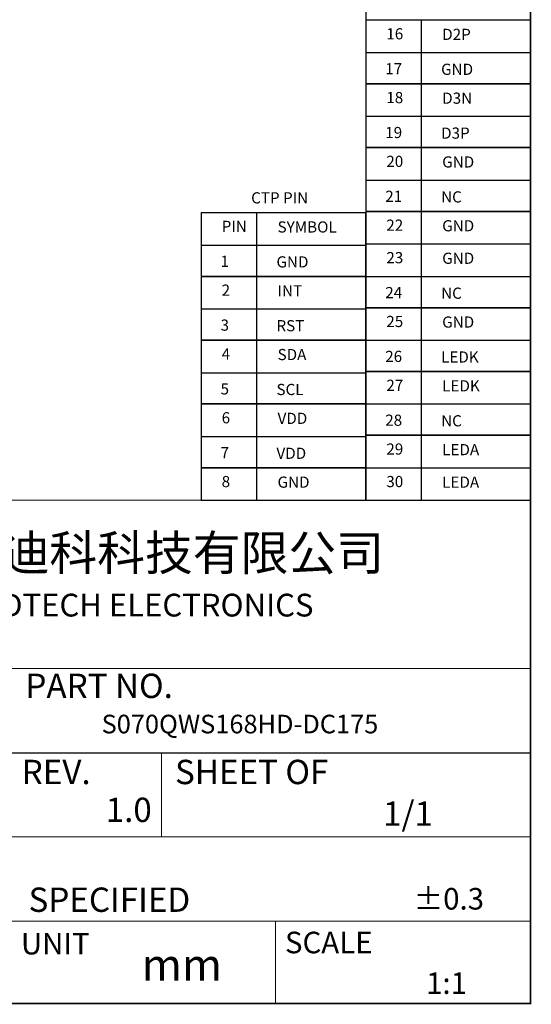
# Model space of a CAD drawing. Units: millimetres. Extents: x 2267 to 5880, y -505 to 1474.
# Drawn here: x 2996 to 3092, y 926 to 1111 of the extents above; entities that cross this region are included whole.
import ezdxf
from ezdxf.enums import TextEntityAlignment as Align

# ---------------------------------------------------------------- set-up
doc = ezdxf.new("R2010")
doc.units = ezdxf.units.MM
doc.header["$LTSCALE"] = 3
doc.layers.add('sensor', color=1, linetype='Continuous', lineweight=13)
doc.styles.add('Arial', font='arial.ttf')
doc.styles.add('CASTELLANO', font='arial.ttf')

msp = doc.modelspace()

# ---------------------------------------------------------------- linework, layer by layer
for p, q in [((3061.28, 1117.188), (3061.28, 1111.074)), ((3061.28, 1111.074), (3092.241, 1111.074)), ((3061.28, 1111.074), (3061.28, 1099.074)), ((3071.768, 1099.074), (3071.768, 1111.074)), ((3092.241, 1099.074), (3092.241, 1111.074)), ((3061.28, 1104.961), (3092.241, 1104.961)), ((3092.241, 1099.074), (3061.28, 1099.074)), ((3061.28, 1099.074), (3092.241, 1099.074)), ((3061.28, 1099.074), (3061.28, 1087.074)), ((3071.768, 1087.074), (3071.768, 1099.074)), ((3092.241, 1087.074), (3092.241, 1099.074)), ((3061.28, 1092.961), (3092.241, 1092.961)), ((3092.241, 1087.074), (3061.28, 1087.074)), ((3061.28, 1087.074), (3092.241, 1087.074)), ((3061.28, 1087.074), (3061.28, 1075.074)), ((3071.768, 1075.074), (3071.768, 1087.074)), ((3092.241, 1075.074), (3092.241, 1087.074)), ((3061.28, 1080.961), (3092.241, 1080.961)), ((3030.318, 1074.847), (3061.28, 1074.847)), ((3030.318, 1074.847), (3030.318, 1062.847)), ((3040.807, 1062.847), (3040.807, 1074.847)), ((3092.241, 1075.074), (3061.28, 1075.074)), ((3061.28, 1075.074), (3092.241, 1075.074)), ((3061.28, 1075.074), (3061.28, 1068.961)), ((3061.28, 1062.847), (3061.28, 1074.847)), ((3071.768, 1069.074), (3071.768, 1075.074)), ((3092.241, 1069.074), (3092.241, 1075.074)), ((3030.318, 1068.733), (3061.28, 1068.733)), ((3061.28, 1068.961), (3092.241, 1068.961)), ((3061.28, 1068.961), (3061.28, 1056.961)), ((3071.768, 1056.961), (3071.768, 1068.961)), ((3092.241, 1056.961), (3092.241, 1068.961)), ((3061.28, 1062.847), (3030.318, 1062.847)), ((3030.318, 1062.847), (3061.28, 1062.847)), ((3030.318, 1062.847), (3030.318, 1050.847)), ((3040.807, 1050.847), (3040.807, 1062.847)), ((3061.28, 1062.847), (3092.241, 1062.847)), ((3061.28, 1050.847), (3061.28, 1062.847)), ((3030.318, 1056.733), (3061.28, 1056.733)), ((3092.241, 1056.961), (3061.28, 1056.961)), ((3061.28, 1056.961), (3092.241, 1056.961)), ((3061.28, 1056.961), (3061.28, 1044.961)), ((3071.768, 1044.961), (3071.768, 1056.961)), ((3092.241, 1044.961), (3092.241, 1056.961)), ((3061.28, 1050.847), (3030.318, 1050.847)), ((3030.318, 1050.847), (3061.28, 1050.847)), ((3030.318, 1050.847), (3030.318, 1038.847)), ((3040.807, 1038.847), (3040.807, 1050.847)), ((3061.28, 1050.847), (3092.241, 1050.847)), ((3061.28, 1038.847), (3061.28, 1050.847)), ((3030.318, 1044.733), (3061.28, 1044.733)), ((3092.241, 1044.961), (3061.28, 1044.961)), ((3061.28, 1044.961), (3092.241, 1044.961)), ((3061.28, 1044.961), (3061.28, 1032.961)), ((3071.768, 1032.961), (3071.768, 1044.961)), ((3092.241, 1032.961), (3092.241, 1044.961)), ((3061.28, 1038.847), (3030.318, 1038.847)), ((3030.318, 1038.847), (3061.28, 1038.847)), ((3030.318, 1038.847), (3030.318, 1026.847)), ((3040.807, 1026.847), (3040.807, 1038.847)), ((3061.28, 1038.847), (3092.241, 1038.847)), ((3061.28, 1026.847), (3061.28, 1038.847)), ((3030.318, 1032.733), (3061.28, 1032.733)), ((3092.241, 1032.961), (3061.28, 1032.961)), ((3061.28, 1032.961), (3092.241, 1032.961)), ((3061.28, 1032.961), (3061.28, 1020.733)), ((3071.768, 1020.733), (3071.768, 1032.961)), ((3092.241, 1020.733), (3092.241, 1032.961)), ((3061.28, 1026.847), (3030.318, 1026.847)), ((3030.318, 1026.847), (3061.28, 1026.847)), ((3030.318, 1026.847), (3030.318, 1020.733)), ((3040.807, 1020.847), (3040.807, 1026.847)), ((3061.28, 1026.847), (3092.241, 1026.847)), ((3061.28, 1020.847), (3061.28, 1026.847)), ((3030.318, 1020.733), (3061.28, 1020.733)), ((3061.28, 1020.733), (3092.241, 1020.733))]:
    msp.add_line(p, q)
at = {"color": 7, "lineweight": 13}
for p, q in [((2597.054, 1020.733), (3092.241, 1020.733)), ((2904.21, 989.065), (3092.241, 989.065)), ((3022.852, 973.23), (3022.852, 957.396)), ((2904.21, 957.396), (3092.241, 957.396)), ((2904.21, 941.562), (3092.241, 941.562)), ((3044.317, 941.562), (3044.317, 926.073))]:
    msp.add_line(p, q, dxfattribs=at)
at = {"color": 0}
msp.add_line((2904.21, 973.23), (3092.241, 973.23), dxfattribs=at)
at = {"color": 7, "lineweight": 13, "const_width": 0.298}
msp.add_lwpolyline([(2267.153, 926.073), (2267.153, 1473.56), (3092.241, 1473.56), (3092.241, 926.073)], close=True, dxfattribs=at)
at = {"layer": 'sensor', "color": 0, "linetype": 'Continuous'}
msp.add_line((3092.241, 1354.462), (3092.241, 1020.733), dxfattribs=at)

# ---------------------------------------------------------------- texts
at = {"style": 'CASTELLANO'}
for s, p in [('16', (3065.128, 1107.432)), ('D2P', (3075.636, 1107.321)), ('17', (3064.922, 1100.862)), ('GND', (3075.43, 1100.751)), ('18', (3065.128, 1095.432)), ('D3N', (3075.636, 1095.321)), ('19', (3064.922, 1088.862)), ('D3P', (3075.43, 1088.751)), ('20', (3065.128, 1083.432)), ('GND', (3075.636, 1083.321)), ('CTP PIN', (3039.706, 1076.57)), ('21', (3064.922, 1076.862)), ('NC', (3075.43, 1076.751)), ('PIN', (3034.166, 1071.204)), ('SYMBOL', (3044.674, 1071.094)), ('22', (3065.128, 1071.432)), ('GND', (3075.636, 1071.321)), ('23', (3065.128, 1065.318)), ('GND', (3075.636, 1065.208)), ('1', (3033.96, 1064.634)), ('GND', (3044.469, 1064.523)), ('2', (3034.166, 1059.204)), ('INT', (3044.674, 1059.094)), ('24', (3064.922, 1058.748)), ('NC', (3075.43, 1058.637)), ('3', (3033.96, 1052.634)), ('RST', (3044.469, 1052.523)), ('25', (3065.128, 1053.318)), ('GND', (3075.636, 1053.208)), ('4', (3034.166, 1047.204)), ('SDA', (3044.674, 1047.094)), ('26', (3064.922, 1046.748)), ('LEDK', (3075.43, 1046.637)), ('5', (3033.96, 1040.634)), ('27', (3065.128, 1041.318)), ('LEDK', (3075.636, 1041.208)), ('SCL', (3044.469, 1040.523)), ('6', (3034.166, 1035.204)), ('VDD', (3044.674, 1035.094)), ('28', (3064.922, 1034.748)), ('NC', (3075.43, 1034.637)), ('7', (3033.96, 1028.634)), ('VDD', (3044.469, 1028.523)), ('29', (3065.128, 1029.318)), ('LEDA', (3075.636, 1029.208)), ('8', (3034.166, 1023.204)), ('GND', (3044.674, 1023.094)), ('30', (3065.128, 1023.204)), ('LEDA', (3075.636, 1023.094))]:
    msp.add_text(s, height=2.1, dxfattribs=at).set_placement(p)
at = {"color": 0, "style": 'Arial'}
for s, height, p in [('PART NO.', 4.576, (2997.26, 983.547)), ('REV.', 4.576, (2996.564, 967.339)), ('SHEET OF', 4.576, (3025.388, 967.339)), ('SPECIFIED', 4.576, (2997.847, 943.311)), ('UNIT', 4.0572, (2996.415, 935.3)), ('SCALE', 4.0572, (3046.072, 935.52))]:
    msp.add_text(s, height=height, dxfattribs=at).set_placement(p)
msp.add_text('mm', height=6.4786, dxfattribs=at).set_placement((3019.152, 930.386), (3034.23, 930.386), align=Align.ALIGNED)
at = {"color": 0, "attachment_point": 1, "style": 'Arial'}
for s, insert, char_height, width in [('{\\fSTZhongsong|b0|i0|c134|p2;\\H1.335x;深圳市思迪科科技有限公司\\H0.9165x;\\P\\H0.7092x;SHENZHEN\\fSTZhongsong|b0|i0|c0|p2; \\fSTZhongsong|b0|i0|c134|p2;CDTECH\\fSTZhongsong|b0|i0|c0|p2; \\fSTZhongsong|b0|i0|c134|p2;ELECTRONICS\\fSTZhongsong|b0|i0|c0|p2;\\H1.026x; }', (2956.807, 1014.142), 4.936878, 154.04225), ('S070QWS168HD-DC175', (3011.587, 980.39), 3.5, 134.89425), ('1.0', (3012.358, 964.798), 4.576, 65.9281), ('1/1', (3064.513, 964.074), 4.576, 65.9281), ('%%P0.3', (3070.285, 947.801), 4.0572, 20.92025), ('1:1', (3072.611, 931.938), 4.0572, 87.63492)]:
    msp.add_mtext(s, dxfattribs=dict(at, insert=insert, char_height=char_height, width=width))

doc.saveas('drawing.dxf')
